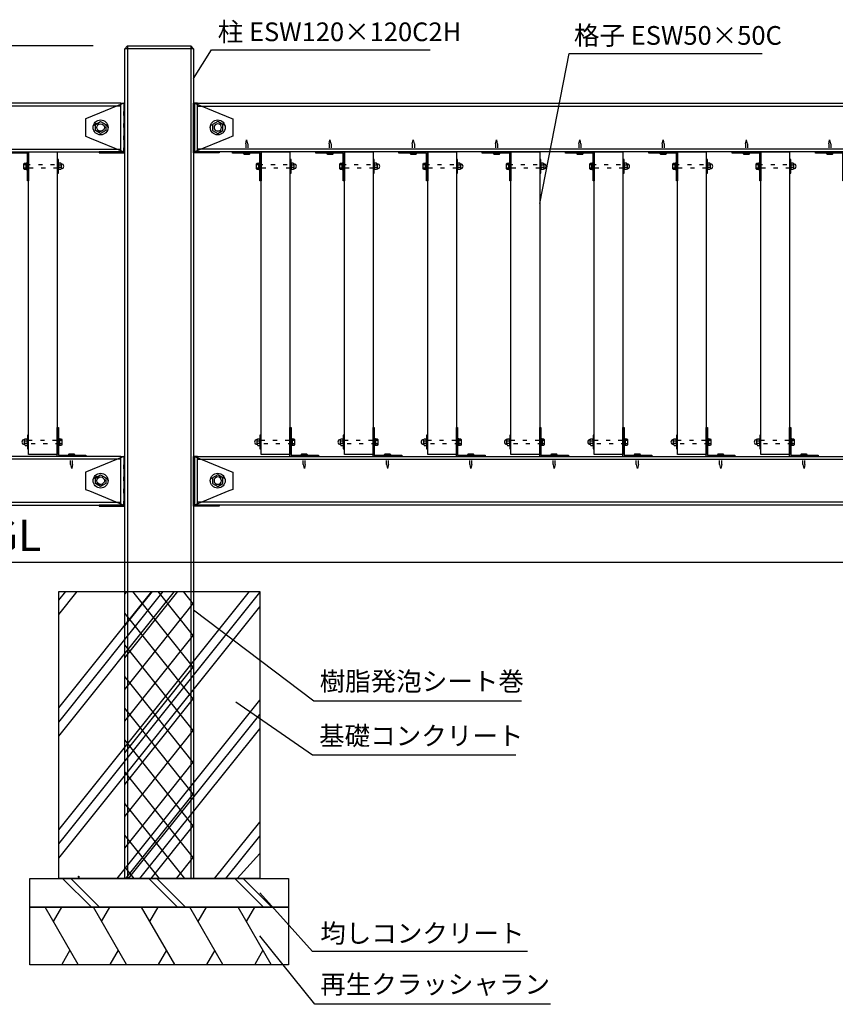
# Model space of a CAD drawing. Extents: x -3894 to 3906, y -2749 to 2751.
# Drawn here: x -2283 to -863, y -282 to 1432 of the extents above; entities that cross this region are included whole.
import ezdxf

# ---------------------------------------------------------------- set-up
doc = ezdxf.new("R2010")
doc.units = 0
doc.header["$LTSCALE"] = 101.6
doc.linetypes.add('STYLE_05', pattern=[0.208282, 0.069427, -0.138855])
doc.linetypes.add('STYLE_11', pattern=[0.208282, 0.069427, -0.138855])
doc.layers.add('IMPORTED', color=7, linetype='CONTINUOUS')
doc.styles.add('_______', font='txt', dxfattribs={"bigfont": 'ＭＳ ゴシック'})

msp = doc.modelspace()

# ---------------------------------------------------------------- linework, layer by layer
at = {"layer": 'IMPORTED', "color": 1, "linetype": 'CONTINUOUS'}
for p, q in [((-2155, 1387), (-2850, 1387)), ((-2155, 1387), (-2705, 1387)), ((-1980, 1330), (-1948.7, 1380)), ((-1948.7, 1380), (-1568, 1380)), ((-1377.5, 1112.4), (-1326.2, 1373.6)), ((-1326.2, 1373.6), (-990, 1373.6)), ((-1771, 246), (-1980, 404)), ((-1773, 152), (-1906.3, 244)), ((-1409, 246), (-1771, 246)), ((-1418.9, 152), (-1773, 152)), ((-1773, -190), (-1865, -88)), ((-1769, -282), (-1865, -163)), ((-1399, -190), (-1773, -190)), ((-1359, -282), (-1769, -282))]:
    msp.add_line(p, q, dxfattribs=at)
at = {"layer": 'IMPORTED', "color": 2, "linetype": 'CONTINUOUS'}
for p, q in [((-2100, 1382), (-1980, 1382)), ((-2095, 1387), (-2095, -63)), ((-1985, 1387), (-1985, -63)), ((-2106.5, 1282), (-2490, 1282)), ((-1973.5, 1282), (-106.5, 1282)), ((-2148.5, 1244.7), (-2148, 1247.2)), ((-2148, 1242.2), (-2148.5, 1244.7)), ((-2148, 1247.2), (-2146.6, 1249.3)), ((-2146.6, 1240.1), (-2148, 1242.2)), ((-2146.6, 1249.3), (-2144.5, 1250.7)), ((-2144.5, 1238.7), (-2146.6, 1240.1)), ((-2144.5, 1250.7), (-2142, 1251.2)), ((-2142, 1238.2), (-2144.5, 1238.7)), ((-2142, 1251.2), (-2139.5, 1250.7)), ((-2139.5, 1238.7), (-2142, 1238.2)), ((-2139.5, 1250.7), (-2137.4, 1249.3)), ((-2137.4, 1240.1), (-2139.5, 1238.7)), ((-2137.4, 1249.3), (-2136, 1247.2)), ((-2136, 1242.2), (-2137.4, 1240.1)), ((-2136, 1247.2), (-2135.5, 1244.7)), ((-2135.5, 1244.7), (-2136, 1242.2)), ((-1944, 1247.2), (-1944.5, 1244.7)), ((-1944.5, 1244.7), (-1944, 1242.2)), ((-1942.6, 1249.3), (-1944, 1247.2)), ((-1944, 1242.2), (-1942.6, 1240.1)), ((-1940.5, 1250.7), (-1942.6, 1249.3)), ((-1942.6, 1240.1), (-1940.5, 1238.7)), ((-1938, 1251.2), (-1940.5, 1250.7)), ((-1940.5, 1238.7), (-1938, 1238.2)), ((-1935.5, 1250.7), (-1938, 1251.2)), ((-1938, 1238.2), (-1935.5, 1238.7)), ((-1933.4, 1249.3), (-1935.5, 1250.7)), ((-1935.5, 1238.7), (-1933.4, 1240.1)), ((-1932, 1247.2), (-1933.4, 1249.3)), ((-1933.4, 1240.1), (-1932, 1242.2)), ((-1931.5, 1244.7), (-1932, 1247.2)), ((-1932, 1242.2), (-1931.5, 1244.7)), ((-2490, 1207), (-2106.5, 1207)), ((-106.5, 1207), (-1973.5, 1207)), ((-2275.5, 1179.9), (-2271.5, 1179.9)), ((-2275.5, 1174.1), (-2271.5, 1174.1)), ((-2215.5, 1181), (-2214.5, 1182.7)), ((-2215.5, 1181), (-2215.5, 1173)), ((-2210.5, 1179), (-2215.5, 1179)), ((-2210.5, 1175), (-2215.5, 1175)), ((-2215.5, 1173), (-2214.5, 1171.2)), ((-2211.5, 1182.7), (-2214.5, 1182.7)), ((-2211.5, 1171.2), (-2214.5, 1171.2)), ((-2210.5, 1181), (-2211.5, 1182.7)), ((-2210.5, 1173), (-2211.5, 1171.2)), ((-2210.3, 1181.2), (-2210.5, 1181.2)), ((-2210.5, 1181), (-2210.5, 1173)), ((-2210.3, 1172.7), (-2210.5, 1172.7)), ((-1870.5, 1179.9), (-1866.5, 1179.9)), ((-1870.5, 1174.1), (-1866.5, 1174.1)), ((-1810.5, 1181), (-1809.5, 1182.7)), ((-1810.5, 1181), (-1810.5, 1173)), ((-1805.5, 1179), (-1810.5, 1179)), ((-1805.5, 1175), (-1810.5, 1175)), ((-1810.5, 1173), (-1809.5, 1171.2)), ((-1806.5, 1182.7), (-1809.5, 1182.7)), ((-1806.5, 1171.2), (-1809.5, 1171.2)), ((-1805.5, 1181), (-1806.5, 1182.7)), ((-1805.5, 1173), (-1806.5, 1171.2)), ((-1805.3, 1181.2), (-1805.5, 1181.2)), ((-1805.5, 1181), (-1805.5, 1173)), ((-1805.3, 1172.7), (-1805.5, 1172.7)), ((-1725.5, 1179.9), (-1721.5, 1179.9)), ((-1725.5, 1174.1), (-1721.5, 1174.1)), ((-1665.5, 1181), (-1664.5, 1182.7)), ((-1665.5, 1181), (-1665.5, 1173)), ((-1660.5, 1179), (-1665.5, 1179)), ((-1660.5, 1175), (-1665.5, 1175)), ((-1665.5, 1173), (-1664.5, 1171.2)), ((-1661.5, 1182.7), (-1664.5, 1182.7)), ((-1661.5, 1171.2), (-1664.5, 1171.2)), ((-1660.5, 1181), (-1661.5, 1182.7)), ((-1660.5, 1173), (-1661.5, 1171.2)), ((-1660.3, 1181.2), (-1660.5, 1181.2)), ((-1660.5, 1181), (-1660.5, 1173)), ((-1660.3, 1172.7), (-1660.5, 1172.7)), ((-1580.5, 1179.9), (-1576.5, 1179.9)), ((-1580.5, 1174.1), (-1576.5, 1174.1)), ((-1520.5, 1181), (-1519.5, 1182.7)), ((-1520.5, 1181), (-1520.5, 1173)), ((-1515.5, 1179), (-1520.5, 1179)), ((-1515.5, 1175), (-1520.5, 1175)), ((-1520.5, 1173), (-1519.5, 1171.2)), ((-1516.5, 1182.7), (-1519.5, 1182.7)), ((-1516.5, 1171.2), (-1519.5, 1171.2)), ((-1515.5, 1181), (-1516.5, 1182.7)), ((-1515.5, 1173), (-1516.5, 1171.2)), ((-1515.3, 1181.2), (-1515.5, 1181.2)), ((-1515.5, 1181), (-1515.5, 1173)), ((-1515.3, 1172.7), (-1515.5, 1172.7)), ((-1435.5, 1179.9), (-1431.5, 1179.9)), ((-1435.5, 1174.1), (-1431.5, 1174.1)), ((-1375.5, 1181), (-1374.5, 1182.7)), ((-1375.5, 1181), (-1375.5, 1173)), ((-1370.5, 1179), (-1375.5, 1179)), ((-1370.5, 1175), (-1375.5, 1175)), ((-1375.5, 1173), (-1374.5, 1171.2)), ((-1371.5, 1182.7), (-1374.5, 1182.7)), ((-1371.5, 1171.2), (-1374.5, 1171.2)), ((-1370.5, 1181), (-1371.5, 1182.7)), ((-1370.5, 1173), (-1371.5, 1171.2)), ((-1370.3, 1181.2), (-1370.5, 1181.2)), ((-1370.5, 1181), (-1370.5, 1173)), ((-1370.3, 1172.7), (-1370.5, 1172.7)), ((-1290.5, 1179.9), (-1286.5, 1179.9)), ((-1290.5, 1174.1), (-1286.5, 1174.1)), ((-1230.5, 1181), (-1229.5, 1182.7)), ((-1230.5, 1181), (-1230.5, 1173)), ((-1225.5, 1179), (-1230.5, 1179)), ((-1225.5, 1175), (-1230.5, 1175)), ((-1230.5, 1173), (-1229.5, 1171.2)), ((-1226.5, 1182.7), (-1229.5, 1182.7)), ((-1226.5, 1171.2), (-1229.5, 1171.2)), ((-1225.5, 1181), (-1226.5, 1182.7)), ((-1225.5, 1173), (-1226.5, 1171.2)), ((-1225.3, 1181.2), (-1225.5, 1181.2)), ((-1225.5, 1181), (-1225.5, 1173)), ((-1225.3, 1172.7), (-1225.5, 1172.7)), ((-1145.5, 1179.9), (-1141.5, 1179.9)), ((-1145.5, 1174.1), (-1141.5, 1174.1)), ((-1085.5, 1181), (-1084.5, 1182.7)), ((-1085.5, 1181), (-1085.5, 1173)), ((-1080.5, 1179), (-1085.5, 1179)), ((-1080.5, 1175), (-1085.5, 1175)), ((-1085.5, 1173), (-1084.5, 1171.2)), ((-1081.5, 1182.7), (-1084.5, 1182.7)), ((-1081.5, 1171.2), (-1084.5, 1171.2)), ((-1080.5, 1181), (-1081.5, 1182.7)), ((-1080.5, 1173), (-1081.5, 1171.2)), ((-1080.3, 1181.2), (-1080.5, 1181.2)), ((-1080.5, 1181), (-1080.5, 1173)), ((-1080.3, 1172.7), (-1080.5, 1172.7)), ((-1000.5, 1179.9), (-996.5, 1179.9)), ((-1000.5, 1174.1), (-996.5, 1174.1)), ((-940.5, 1181), (-939.5, 1182.7)), ((-940.5, 1181), (-940.5, 1173)), ((-935.5, 1179), (-940.5, 1179)), ((-935.5, 1175), (-940.5, 1175)), ((-940.5, 1173), (-939.5, 1171.2)), ((-936.5, 1182.7), (-939.5, 1182.7)), ((-936.5, 1171.2), (-939.5, 1171.2)), ((-935.5, 1181), (-936.5, 1182.7)), ((-935.5, 1173), (-936.5, 1171.2)), ((-935.3, 1181.2), (-935.5, 1181.2)), ((-935.5, 1181), (-935.5, 1173)), ((-935.3, 1172.7), (-935.5, 1172.7)), ((-2274.7, 701.2), (-2274.5, 701.2)), ((-2274.7, 692.7), (-2274.5, 692.7)), ((-2274.5, 701), (-2273.5, 702.7)), ((-2274.5, 693), (-2274.5, 701)), ((-2274.5, 699), (-2269.5, 699)), ((-2274.5, 695), (-2269.5, 695)), ((-2274.5, 693), (-2273.5, 691.2)), ((-2273.5, 702.7), (-2270.5, 702.7)), ((-2273.5, 691.2), (-2270.5, 691.2)), ((-2269.5, 701), (-2270.5, 702.7)), ((-2269.5, 693), (-2270.5, 691.2)), ((-2269.5, 693), (-2269.5, 701)), ((-2209.5, 699.9), (-2213.5, 699.9)), ((-2209.5, 694.1), (-2213.5, 694.1)), ((-1869.7, 701.2), (-1869.5, 701.2)), ((-1869.7, 692.7), (-1869.5, 692.7)), ((-1869.5, 701), (-1868.5, 702.7)), ((-1869.5, 693), (-1869.5, 701)), ((-1869.5, 699), (-1864.5, 699)), ((-1869.5, 695), (-1864.5, 695)), ((-1869.5, 693), (-1868.5, 691.2)), ((-1868.5, 702.7), (-1865.5, 702.7)), ((-1868.5, 691.2), (-1865.5, 691.2)), ((-1864.5, 701), (-1865.5, 702.7)), ((-1864.5, 693), (-1865.5, 691.2)), ((-1864.5, 693), (-1864.5, 701)), ((-1804.5, 699.9), (-1808.5, 699.9)), ((-1804.5, 694.1), (-1808.5, 694.1)), ((-1724.7, 701.2), (-1724.5, 701.2)), ((-1724.7, 692.7), (-1724.5, 692.7)), ((-1724.5, 701), (-1723.5, 702.7)), ((-1724.5, 693), (-1724.5, 701)), ((-1724.5, 699), (-1719.5, 699)), ((-1724.5, 695), (-1719.5, 695)), ((-1724.5, 693), (-1723.5, 691.2)), ((-1723.5, 702.7), (-1720.5, 702.7)), ((-1723.5, 691.2), (-1720.5, 691.2)), ((-1719.5, 701), (-1720.5, 702.7)), ((-1719.5, 693), (-1720.5, 691.2)), ((-1719.5, 693), (-1719.5, 701)), ((-1659.5, 699.9), (-1663.5, 699.9)), ((-1659.5, 694.1), (-1663.5, 694.1)), ((-1579.7, 701.2), (-1579.5, 701.2)), ((-1579.7, 692.7), (-1579.5, 692.7)), ((-1579.5, 701), (-1578.5, 702.7)), ((-1579.5, 693), (-1579.5, 701)), ((-1579.5, 699), (-1574.5, 699)), ((-1579.5, 695), (-1574.5, 695)), ((-1579.5, 693), (-1578.5, 691.2)), ((-1578.5, 702.7), (-1575.5, 702.7)), ((-1578.5, 691.2), (-1575.5, 691.2)), ((-1574.5, 701), (-1575.5, 702.7)), ((-1574.5, 693), (-1575.5, 691.2)), ((-1574.5, 693), (-1574.5, 701)), ((-1514.5, 699.9), (-1518.5, 699.9)), ((-1514.5, 694.1), (-1518.5, 694.1)), ((-1434.7, 701.2), (-1434.5, 701.2)), ((-1434.7, 692.7), (-1434.5, 692.7)), ((-1434.5, 701), (-1433.5, 702.7)), ((-1434.5, 693), (-1434.5, 701)), ((-1434.5, 699), (-1429.5, 699)), ((-1434.5, 695), (-1429.5, 695)), ((-1434.5, 693), (-1433.5, 691.2)), ((-1433.5, 702.7), (-1430.5, 702.7)), ((-1433.5, 691.2), (-1430.5, 691.2)), ((-1429.5, 701), (-1430.5, 702.7)), ((-1429.5, 693), (-1430.5, 691.2)), ((-1429.5, 693), (-1429.5, 701)), ((-1369.5, 699.9), (-1373.5, 699.9)), ((-1369.5, 694.1), (-1373.5, 694.1)), ((-1289.7, 701.2), (-1289.5, 701.2)), ((-1289.7, 692.7), (-1289.5, 692.7)), ((-1289.5, 701), (-1288.5, 702.7)), ((-1289.5, 693), (-1289.5, 701)), ((-1289.5, 699), (-1284.5, 699)), ((-1289.5, 695), (-1284.5, 695)), ((-1289.5, 693), (-1288.5, 691.2)), ((-1288.5, 702.7), (-1285.5, 702.7)), ((-1288.5, 691.2), (-1285.5, 691.2)), ((-1284.5, 701), (-1285.5, 702.7)), ((-1284.5, 693), (-1285.5, 691.2)), ((-1284.5, 693), (-1284.5, 701)), ((-1224.5, 699.9), (-1228.5, 699.9)), ((-1224.5, 694.1), (-1228.5, 694.1)), ((-1144.7, 701.2), (-1144.5, 701.2)), ((-1144.7, 692.7), (-1144.5, 692.7)), ((-1144.5, 701), (-1143.5, 702.7)), ((-1144.5, 693), (-1144.5, 701)), ((-1144.5, 699), (-1139.5, 699)), ((-1144.5, 695), (-1139.5, 695)), ((-1144.5, 693), (-1143.5, 691.2)), ((-1143.5, 702.7), (-1140.5, 702.7)), ((-1143.5, 691.2), (-1140.5, 691.2)), ((-1139.5, 701), (-1140.5, 702.7)), ((-1139.5, 693), (-1140.5, 691.2)), ((-1139.5, 693), (-1139.5, 701)), ((-1079.5, 699.9), (-1083.5, 699.9)), ((-1079.5, 694.1), (-1083.5, 694.1)), ((-999.7, 701.2), (-999.5, 701.2)), ((-999.7, 692.7), (-999.5, 692.7)), ((-999.5, 701), (-998.5, 702.7)), ((-999.5, 693), (-999.5, 701)), ((-999.5, 699), (-994.5, 699)), ((-999.5, 695), (-994.5, 695)), ((-999.5, 693), (-998.5, 691.2)), ((-998.5, 702.7), (-995.5, 702.7)), ((-998.5, 691.2), (-995.5, 691.2)), ((-994.5, 701), (-995.5, 702.7)), ((-994.5, 693), (-995.5, 691.2)), ((-994.5, 693), (-994.5, 701)), ((-934.5, 699.9), (-938.5, 699.9)), ((-934.5, 694.1), (-938.5, 694.1)), ((-2106.5, 667), (-2490, 667)), ((-1973.5, 667), (-106.5, 667)), ((-2148, 632.2), (-2146.6, 634.3)), ((-2146.6, 634.3), (-2144.5, 635.7)), ((-2144.5, 635.7), (-2142, 636.2)), ((-2142, 636.2), (-2139.5, 635.7)), ((-2139.5, 635.7), (-2137.4, 634.3)), ((-2137.4, 634.3), (-2136, 632.2)), ((-1942.6, 634.3), (-1944, 632.2)), ((-1940.5, 635.7), (-1942.6, 634.3)), ((-1938, 636.2), (-1940.5, 635.7)), ((-1935.5, 635.7), (-1938, 636.2)), ((-1933.4, 634.3), (-1935.5, 635.7)), ((-1932, 632.2), (-1933.4, 634.3)), ((-2148.5, 629.7), (-2148, 632.2)), ((-2148, 627.2), (-2148.5, 629.7)), ((-2146.6, 625.1), (-2148, 627.2)), ((-2144.5, 623.7), (-2146.6, 625.1)), ((-2142, 623.2), (-2144.5, 623.7)), ((-2139.5, 623.7), (-2142, 623.2)), ((-2137.4, 625.1), (-2139.5, 623.7)), ((-2136, 627.2), (-2137.4, 625.1)), ((-2136, 632.2), (-2135.5, 629.7)), ((-2135.5, 629.7), (-2136, 627.2)), ((-1944, 632.2), (-1944.5, 629.7)), ((-1944.5, 629.7), (-1944, 627.2)), ((-1944, 627.2), (-1942.6, 625.1)), ((-1942.6, 625.1), (-1940.5, 623.7)), ((-1940.5, 623.7), (-1938, 623.2)), ((-1938, 623.2), (-1935.5, 623.7)), ((-1935.5, 623.7), (-1933.4, 625.1)), ((-1933.4, 625.1), (-1932, 627.2)), ((-1931.5, 629.7), (-1932, 632.2)), ((-1932, 627.2), (-1931.5, 629.7)), ((-2490, 592), (-2106.5, 592)), ((-106.5, 592), (-1973.5, 592)), ((206, 487), (-2499, 487)), ((-2215, 396.8), (-2182.8, 437)), ((-2215, 421.5), (-2202.6, 437)), ((-2215, 184.6), (-2013.1, 437)), ((-2215, 209.4), (-2032.9, 437)), ((-2215, 234.1), (-2052.7, 437)), ((-2215, 22), (-1883, 437)), ((-2215, -2.7), (-1865, 434.8)), ((-2100, 431.9), (-2095.9, 437)), ((-2100, 376.7), (-2051.7, 437)), ((-2100, 321.4), (-2007.5, 437)), ((-1980, 304.4), (-2086, 437)), ((-1980, 359.7), (-2041.9, 437)), ((-1980, 414.9), (-1997.7, 437)), ((-2100, 266.2), (-1980, 416.2)), ((-2215, -27.5), (-1865, 410)), ((-1980, 249.2), (-2100, 399.2)), ((-2100, 210.9), (-1980, 360.9)), ((-1980, 194), (-2100, 344)), ((-2100, 155.7), (-1980, 305.7)), ((-1980, 138.7), (-2100, 288.7)), ((-2113.3, -63), (-1865, 247.4)), ((-2100, 100.5), (-1980, 250.5)), ((-1980, 83.5), (-2100, 233.5)), ((-2093.5, -63), (-1865, 222.6)), ((-2100, 45.2), (-1980, 195.2)), ((-2073.7, -63), (-1865, 197.9)), ((-1980, 28.2), (-2100, 178.2)), ((-2100, -10), (-1980, 140)), ((-1980, -27), (-2100, 123)), ((-2098.2, -63), (-1980, 84.7)), ((-1995.4, -63), (-2100, 67.7)), ((-1943.6, -63), (-1865, 35.2)), ((-2054, -63), (-1980, 29.5)), ((-2039.6, -63), (-2100, 12.5)), ((-1923.8, -63), (-1865, 10.5)), ((-2009.8, -63), (-1980, -25.8)), ((-1904, -63), (-1865, -19.7)), ((-2083.8, -63), (-2100, -42.7)), ((-2208.1, -62.8), (-2158.1, -112.8)), ((-2080, -63), (-2200, -63)), ((-2194, -62.8), (-2144, -112.8)), ((-2058.1, -62.8), (-2008.1, -112.8)), ((-2044, -62.8), (-1994, -112.8)), ((-1908.1, -62.8), (-1858.1, -112.8)), ((-1894, -62.8), (-1844, -112.8)), ((-2180.9, -212.9), (-2238.6, -112.9)), ((-2224.2, -137.9), (-2209.7, -112.9)), ((-2096.9, -212.9), (-2154.6, -112.9)), ((-2140.2, -137.9), (-2125.7, -112.9)), ((-2012.9, -212.9), (-2070.6, -112.9)), ((-2056.2, -137.9), (-2041.7, -112.9)), ((-1928.9, -212.9), (-1986.6, -112.9)), ((-1972.2, -137.9), (-1957.7, -112.9)), ((-1844.9, -212.9), (-1902.6, -112.9)), ((-1888.2, -137.9), (-1873.7, -112.9)), ((-2195.3, -187.9), (-2209.7, -212.9)), ((-2111.3, -187.9), (-2125.7, -212.9)), ((-2027.3, -187.9), (-2041.7, -212.9)), ((-1943.3, -187.9), (-1957.7, -212.9)), ((-1859.3, -187.9), (-1873.7, -212.9))]:
    msp.add_line(p, q, dxfattribs=at)
at = {"layer": 'IMPORTED', "color": 2, "linetype": 'STYLE_11'}
for p, q in [((-2101.5, 1202), (-2101.5, 1287)), ((-1978.5, 1202), (-1978.5, 1287)), ((-2101.5, 587), (-2101.5, 672)), ((-1978.5, 587), (-1978.5, 672))]:
    msp.add_line(p, q, dxfattribs=at)
at = {"layer": 'IMPORTED', "color": 2, "linetype": 'STYLE_05'}
for p, q in [((-1889.3, 1216), (-1887.5, 1223.9)), ((-1885.7, 1216), (-1887.5, 1223.9)), ((-1744.3, 1216), (-1742.5, 1223.9)), ((-1740.7, 1216), (-1742.5, 1223.9)), ((-1599.3, 1216), (-1597.5, 1223.9)), ((-1595.7, 1216), (-1597.5, 1223.9)), ((-1454.3, 1216), (-1452.5, 1223.9)), ((-1450.7, 1216), (-1452.5, 1223.9)), ((-1309.3, 1216), (-1307.5, 1223.9)), ((-1305.7, 1216), (-1307.5, 1223.9)), ((-1164.3, 1216), (-1162.5, 1223.9)), ((-1160.7, 1216), (-1162.5, 1223.9)), ((-1019.3, 1216), (-1017.5, 1223.9)), ((-1015.7, 1216), (-1017.5, 1223.9)), ((-874.3, 1216), (-872.5, 1223.9)), ((-870.7, 1216), (-872.5, 1223.9)), ((-2194.3, 658), (-2192.5, 650.1)), ((-2190.7, 658), (-2192.5, 650.1)), ((-1789.3, 658), (-1787.5, 650.1)), ((-1785.7, 658), (-1787.5, 650.1)), ((-1644.3, 658), (-1642.5, 650.1)), ((-1640.7, 658), (-1642.5, 650.1)), ((-1499.3, 658), (-1497.5, 650.1)), ((-1495.7, 658), (-1497.5, 650.1)), ((-1354.3, 658), (-1352.5, 650.1)), ((-1350.7, 658), (-1352.5, 650.1)), ((-1209.3, 658), (-1207.5, 650.1)), ((-1205.7, 658), (-1207.5, 650.1)), ((-1064.3, 658), (-1062.5, 650.1)), ((-1060.7, 658), (-1062.5, 650.1)), ((-919.3, 658), (-917.5, 650.1)), ((-915.7, 658), (-917.5, 650.1))]:
    msp.add_line(p, q, dxfattribs=at)
at = {"layer": 'IMPORTED', "color": 1, "linetype": 'STYLE_05'}
for p, q in [((-1889.3, 1216), (-1889.3, 1200)), ((-1885.7, 1216), (-1885.7, 1200)), ((-1744.3, 1216), (-1744.3, 1200)), ((-1740.7, 1216), (-1740.7, 1200)), ((-1599.3, 1216), (-1599.3, 1200)), ((-1595.7, 1216), (-1595.7, 1200)), ((-1454.3, 1216), (-1454.3, 1200)), ((-1450.7, 1216), (-1450.7, 1200)), ((-1309.3, 1216), (-1309.3, 1200)), ((-1305.7, 1216), (-1305.7, 1200)), ((-1164.3, 1216), (-1164.3, 1200)), ((-1160.7, 1216), (-1160.7, 1200)), ((-1019.3, 1216), (-1019.3, 1200)), ((-1015.7, 1216), (-1015.7, 1200)), ((-874.3, 1216), (-874.3, 1200)), ((-870.7, 1216), (-870.7, 1200)), ((-2194.3, 658), (-2194.3, 674)), ((-2190.7, 658), (-2190.7, 674)), ((-1789.3, 658), (-1789.3, 674)), ((-1785.7, 658), (-1785.7, 674)), ((-1644.3, 658), (-1644.3, 674)), ((-1640.7, 658), (-1640.7, 674)), ((-1499.3, 658), (-1499.3, 674)), ((-1495.7, 658), (-1495.7, 674)), ((-1354.3, 658), (-1354.3, 674)), ((-1350.7, 658), (-1350.7, 674)), ((-1209.3, 658), (-1209.3, 674)), ((-1205.7, 658), (-1205.7, 674)), ((-1064.3, 658), (-1064.3, 674)), ((-1060.7, 658), (-1060.7, 674)), ((-919.3, 658), (-919.3, 674)), ((-915.7, 658), (-915.7, 674))]:
    msp.add_line(p, q, dxfattribs=at)
at = {"layer": 'IMPORTED', "color": 2, "linetype": 'CONTINUOUS', "flags": 128}
for points in [[(-2095, 1387), (-1985, 1387), (-1980, 1381.6), (-1980, -63), (-2100, -63), (-2100, 1381.6)], [(-2106.5, 1287), (-2101.5, 1287), (-2101.5, 1202), (-2106.5, 1202)], [(-1973.5, 1287), (-1978.5, 1287), (-1978.5, 1202), (-1973.5, 1202)], [(-1973.5, 1287), (-106.5, 1287), (-106.5, 1202), (-1973.5, 1202), (-1973.5, 1287)], [(-2151, 1239.5), (-2151, 1249.9), (-2142, 1255.1), (-2133, 1249.9), (-2133, 1239.5), (-2142, 1234.4)], [(-1929, 1239.5), (-1929, 1249.9), (-1938, 1255.1), (-1947, 1249.9), (-1947, 1239.5), (-1938, 1234.4)], [(-2267.5, 1202), (-2217.5, 1202), (-2217.5, 675), (-2267.5, 675)], [(-1862.5, 1202), (-1812.5, 1202), (-1812.5, 675), (-1862.5, 675)], [(-1717.5, 1202), (-1667.5, 1202), (-1667.5, 675), (-1717.5, 675)], [(-1572.5, 1202), (-1522.5, 1202), (-1522.5, 675), (-1572.5, 675)], [(-1427.5, 1202), (-1377.5, 1202), (-1377.5, 675), (-1427.5, 675)], [(-1282.5, 1202), (-1232.5, 1202), (-1232.5, 675), (-1282.5, 675)], [(-1137.5, 1202), (-1087.5, 1202), (-1087.5, 675), (-1137.5, 675)], [(-992.5, 1202), (-942.5, 1202), (-942.5, 675), (-992.5, 675)], [(-2271.5, 1183), (-2269.5, 1183), (-2269.5, 1171), (-2271.5, 1171)], [(-2215.5, 1189), (-2217.5, 1189), (-2217.5, 1165), (-2215.5, 1165)], [(-1866.5, 1183), (-1864.5, 1183), (-1864.5, 1171), (-1866.5, 1171)], [(-1810.5, 1189), (-1812.5, 1189), (-1812.5, 1165), (-1810.5, 1165)], [(-1721.5, 1183), (-1719.5, 1183), (-1719.5, 1171), (-1721.5, 1171)], [(-1665.5, 1189), (-1667.5, 1189), (-1667.5, 1165), (-1665.5, 1165)], [(-1576.5, 1183), (-1574.5, 1183), (-1574.5, 1171), (-1576.5, 1171)], [(-1520.5, 1189), (-1522.5, 1189), (-1522.5, 1165), (-1520.5, 1165)], [(-1431.5, 1183), (-1429.5, 1183), (-1429.5, 1171), (-1431.5, 1171)], [(-1375.5, 1189), (-1377.5, 1189), (-1377.5, 1165), (-1375.5, 1165)], [(-1286.5, 1183), (-1284.5, 1183), (-1284.5, 1171), (-1286.5, 1171)], [(-1230.5, 1189), (-1232.5, 1189), (-1232.5, 1165), (-1230.5, 1165)], [(-1141.5, 1183), (-1139.5, 1183), (-1139.5, 1171), (-1141.5, 1171)], [(-1085.5, 1189), (-1087.5, 1189), (-1087.5, 1165), (-1085.5, 1165)], [(-996.5, 1183), (-994.5, 1183), (-994.5, 1171), (-996.5, 1171)], [(-940.5, 1189), (-942.5, 1189), (-942.5, 1165), (-940.5, 1165)], [(-2269.5, 685), (-2267.5, 685), (-2267.5, 709), (-2269.5, 709)], [(-2213.5, 691), (-2215.5, 691), (-2215.5, 703), (-2213.5, 703)], [(-1864.5, 685), (-1862.5, 685), (-1862.5, 709), (-1864.5, 709)], [(-1808.5, 691), (-1810.5, 691), (-1810.5, 703), (-1808.5, 703)], [(-1719.5, 685), (-1717.5, 685), (-1717.5, 709), (-1719.5, 709)], [(-1663.5, 691), (-1665.5, 691), (-1665.5, 703), (-1663.5, 703)], [(-1574.5, 685), (-1572.5, 685), (-1572.5, 709), (-1574.5, 709)], [(-1518.5, 691), (-1520.5, 691), (-1520.5, 703), (-1518.5, 703)], [(-1429.5, 685), (-1427.5, 685), (-1427.5, 709), (-1429.5, 709)], [(-1373.5, 691), (-1375.5, 691), (-1375.5, 703), (-1373.5, 703)], [(-1284.5, 685), (-1282.5, 685), (-1282.5, 709), (-1284.5, 709)], [(-1228.5, 691), (-1230.5, 691), (-1230.5, 703), (-1228.5, 703)], [(-1139.5, 685), (-1137.5, 685), (-1137.5, 709), (-1139.5, 709)], [(-1083.5, 691), (-1085.5, 691), (-1085.5, 703), (-1083.5, 703)], [(-994.5, 685), (-992.5, 685), (-992.5, 709), (-994.5, 709)], [(-938.5, 691), (-940.5, 691), (-940.5, 703), (-938.5, 703)], [(-2106.5, 672), (-2101.5, 672), (-2101.5, 587), (-2106.5, 587)], [(-1973.5, 672), (-1978.5, 672), (-1978.5, 587), (-1973.5, 587)], [(-1973.5, 672), (-106.5, 672), (-106.5, 587), (-1973.5, 587), (-1973.5, 672)], [(-2151, 624.5), (-2151, 634.9), (-2142, 640.1), (-2133, 634.9), (-2133, 624.5), (-2142, 619.4)], [(-1929, 624.5), (-1929, 634.9), (-1938, 640.1), (-1947, 634.9), (-1947, 624.5), (-1938, 619.4)], [(-2215, 437), (-1865, 437), (-1865, -63), (-2215, -63), (-2215, 437)], [(-2265, -63), (-1815, -63), (-1815, -113), (-2265, -113), (-2265, -63)], [(-2265, -113), (-1815, -113), (-1815, -213), (-2265, -213), (-2265, -113)]]:
    msp.add_lwpolyline(points, close=True, dxfattribs=at)
for points in [[(-2490, 1202), (-2106.5, 1202), (-2106.5, 1287), (-2490, 1287)], [(-2275.5, 1181.4), (-2274.7, 1182.7), (-2271.5, 1182.7), (-2271.5, 1171.2), (-2274.7, 1171.2), (-2275.5, 1172.5), (-2275.5, 1181.4)], [(-1870.5, 1181.4), (-1869.7, 1182.7), (-1866.5, 1182.7), (-1866.5, 1171.2), (-1869.7, 1171.2), (-1870.5, 1172.5), (-1870.5, 1181.4)], [(-1725.5, 1181.4), (-1724.7, 1182.7), (-1721.5, 1182.7), (-1721.5, 1171.2), (-1724.7, 1171.2), (-1725.5, 1172.5), (-1725.5, 1181.4)], [(-1580.5, 1181.4), (-1579.7, 1182.7), (-1576.5, 1182.7), (-1576.5, 1171.2), (-1579.7, 1171.2), (-1580.5, 1172.5), (-1580.5, 1181.4)], [(-1435.5, 1181.4), (-1434.7, 1182.7), (-1431.5, 1182.7), (-1431.5, 1171.2), (-1434.7, 1171.2), (-1435.5, 1172.5), (-1435.5, 1181.4)], [(-1290.5, 1181.4), (-1289.7, 1182.7), (-1286.5, 1182.7), (-1286.5, 1171.2), (-1289.7, 1171.2), (-1290.5, 1172.5), (-1290.5, 1181.4)], [(-1145.5, 1181.4), (-1144.7, 1182.7), (-1141.5, 1182.7), (-1141.5, 1171.2), (-1144.7, 1171.2), (-1145.5, 1172.5), (-1145.5, 1181.4)], [(-1000.5, 1181.4), (-999.7, 1182.7), (-996.5, 1182.7), (-996.5, 1171.2), (-999.7, 1171.2), (-1000.5, 1172.5), (-1000.5, 1181.4)], [(-2209.5, 692.5), (-2210.3, 691.2), (-2213.5, 691.2), (-2213.5, 702.7), (-2210.3, 702.7), (-2209.5, 701.4), (-2209.5, 692.5)], [(-1804.5, 692.5), (-1805.3, 691.2), (-1808.5, 691.2), (-1808.5, 702.7), (-1805.3, 702.7), (-1804.5, 701.4), (-1804.5, 692.5)], [(-1659.5, 692.5), (-1660.3, 691.2), (-1663.5, 691.2), (-1663.5, 702.7), (-1660.3, 702.7), (-1659.5, 701.4), (-1659.5, 692.5)], [(-1514.5, 692.5), (-1515.3, 691.2), (-1518.5, 691.2), (-1518.5, 702.7), (-1515.3, 702.7), (-1514.5, 701.4), (-1514.5, 692.5)], [(-1369.5, 692.5), (-1370.3, 691.2), (-1373.5, 691.2), (-1373.5, 702.7), (-1370.3, 702.7), (-1369.5, 701.4), (-1369.5, 692.5)], [(-1224.5, 692.5), (-1225.3, 691.2), (-1228.5, 691.2), (-1228.5, 702.7), (-1225.3, 702.7), (-1224.5, 701.4), (-1224.5, 692.5)], [(-1079.5, 692.5), (-1080.3, 691.2), (-1083.5, 691.2), (-1083.5, 702.7), (-1080.3, 702.7), (-1079.5, 701.4), (-1079.5, 692.5)], [(-934.5, 692.5), (-935.3, 691.2), (-938.5, 691.2), (-938.5, 702.7), (-935.3, 702.7), (-934.5, 701.4), (-934.5, 692.5)], [(-2490, 587), (-2106.5, 587), (-2106.5, 672), (-2490, 672)]]:
    msp.add_lwpolyline(points, dxfattribs=at)
at = {"layer": 'IMPORTED', "color": 2, "linetype": 'CONTINUOUS'}
for points in [[(-2144.5, 1202), (-2144.5, 1200.5), (-2100, 1200.5), (-2100, 1287), (-2101.5, 1287), (-2166.5, 1260.1), (-2168, 1259.5), (-2168, 1229.5), (-2166.5, 1228.9), (-2161.5, 1226.9), (-2101.5, 1202)], [(-1935.5, 1202), (-1935.5, 1200.5), (-1980, 1200.5), (-1980, 1287), (-1978.5, 1287), (-1913.5, 1260.1), (-1912, 1259.5), (-1912, 1229.5), (-1913.5, 1228.9), (-1918.5, 1226.9), (-1978.5, 1202)], [(-2267.5, 1202), (-2267.5, 1152), (-2269.5, 1152), (-2269.5, 1200), (-2317.5, 1200), (-2317.5, 1202)], [(-1862.5, 1202), (-1862.5, 1152), (-1864.5, 1152), (-1864.5, 1200), (-1912.5, 1200), (-1912.5, 1202)], [(-1717.5, 1202), (-1717.5, 1152), (-1719.5, 1152), (-1719.5, 1200), (-1767.5, 1200), (-1767.5, 1202)], [(-1572.5, 1202), (-1572.5, 1152), (-1574.5, 1152), (-1574.5, 1200), (-1622.5, 1200), (-1622.5, 1202)], [(-1427.5, 1202), (-1427.5, 1152), (-1429.5, 1152), (-1429.5, 1200), (-1477.5, 1200), (-1477.5, 1202)], [(-1282.5, 1202), (-1282.5, 1152), (-1284.5, 1152), (-1284.5, 1200), (-1332.5, 1200), (-1332.5, 1202)], [(-1137.5, 1202), (-1137.5, 1152), (-1139.5, 1152), (-1139.5, 1200), (-1187.5, 1200), (-1187.5, 1202)], [(-992.5, 1202), (-992.5, 1152), (-994.5, 1152), (-994.5, 1200), (-1042.5, 1200), (-1042.5, 1202)], [(-847.5, 1202), (-847.5, 1152), (-849.5, 1152), (-849.5, 1200), (-897.5, 1200), (-897.5, 1202)], [(-2217.5, 672), (-2217.5, 722), (-2215.5, 722), (-2215.5, 674), (-2167.5, 674), (-2167.5, 672)], [(-1812.5, 672), (-1812.5, 722), (-1810.5, 722), (-1810.5, 674), (-1762.5, 674), (-1762.5, 672)], [(-1667.5, 672), (-1667.5, 722), (-1665.5, 722), (-1665.5, 674), (-1617.5, 674), (-1617.5, 672)], [(-1522.5, 672), (-1522.5, 722), (-1520.5, 722), (-1520.5, 674), (-1472.5, 674), (-1472.5, 672)], [(-1377.5, 672), (-1377.5, 722), (-1375.5, 722), (-1375.5, 674), (-1327.5, 674), (-1327.5, 672)], [(-1232.5, 672), (-1232.5, 722), (-1230.5, 722), (-1230.5, 674), (-1182.5, 674), (-1182.5, 672)], [(-1087.5, 672), (-1087.5, 722), (-1085.5, 722), (-1085.5, 674), (-1037.5, 674), (-1037.5, 672)], [(-942.5, 672), (-942.5, 722), (-940.5, 722), (-940.5, 674), (-892.5, 674), (-892.5, 672)], [(-2144.5, 587), (-2144.5, 585.5), (-2100, 585.5), (-2100, 672), (-2101.5, 672), (-2166.5, 645.1), (-2168, 644.5), (-2168, 614.5), (-2166.5, 613.9), (-2161.5, 611.9), (-2101.5, 587)], [(-1935.5, 587), (-1935.5, 585.5), (-1980, 585.5), (-1980, 672), (-1978.5, 672), (-1913.5, 645.1), (-1912, 644.5), (-1912, 614.5), (-1913.5, 613.9), (-1918.5, 611.9), (-1978.5, 587)], [(-2180, -63), (-2180.3, -59), (-2179.7, -59)]]:
    msp.add_lwpolyline(points, close=True, dxfattribs=at)
at = {"layer": 'IMPORTED', "color": 2, "linetype": 'STYLE_05', "flags": 128}
for points in [[(-2148.5, 1251.2, 0.414214), (-2155, 1244.7, 0.414214), (-2148.5, 1238.2), (-2135.5, 1238.2, 0.414214), (-2129, 1244.7, 0.414214), (-2135.5, 1251.2)], [(-1931.5, 1251.2, -0.414214), (-1925, 1244.7, -0.414214), (-1931.5, 1238.2), (-1944.5, 1238.2, -0.414214), (-1951, 1244.7, -0.414214), (-1944.5, 1251.2)], [(-2148.5, 636.2, 0.414214), (-2155, 629.7, 0.414214), (-2148.5, 623.2), (-2135.5, 623.2, 0.414214), (-2129, 629.7, 0.414214), (-2135.5, 636.2)], [(-1931.5, 636.2, -0.414214), (-1925, 629.7, -0.414214), (-1931.5, 623.2), (-1944.5, 623.2, -0.414214), (-1951, 629.7, -0.414214), (-1944.5, 636.2)]]:
    msp.add_lwpolyline(points, format="xyb", close=True, dxfattribs=at)
for points in [[(-2271.5, 1180), (-2215.5, 1180), (-2215.5, 1174), (-2271.5, 1174)], [(-1866.5, 1180), (-1810.5, 1180), (-1810.5, 1174), (-1866.5, 1174)], [(-1721.5, 1180), (-1665.5, 1180), (-1665.5, 1174), (-1721.5, 1174)], [(-1576.5, 1180), (-1520.5, 1180), (-1520.5, 1174), (-1576.5, 1174)], [(-1431.5, 1180), (-1375.5, 1180), (-1375.5, 1174), (-1431.5, 1174)], [(-1286.5, 1180), (-1230.5, 1180), (-1230.5, 1174), (-1286.5, 1174)], [(-1141.5, 1180), (-1085.5, 1180), (-1085.5, 1174), (-1141.5, 1174)], [(-996.5, 1180), (-940.5, 1180), (-940.5, 1174), (-996.5, 1174)], [(-2213.5, 694), (-2269.5, 694), (-2269.5, 700), (-2213.5, 700)], [(-1808.5, 694), (-1864.5, 694), (-1864.5, 700), (-1808.5, 700)], [(-1663.5, 694), (-1719.5, 694), (-1719.5, 700), (-1663.5, 700)], [(-1518.5, 694), (-1574.5, 694), (-1574.5, 700), (-1518.5, 700)], [(-1373.5, 694), (-1429.5, 694), (-1429.5, 700), (-1373.5, 700)], [(-1228.5, 694), (-1284.5, 694), (-1284.5, 700), (-1228.5, 700)], [(-1083.5, 694), (-1139.5, 694), (-1139.5, 700), (-1083.5, 700)], [(-938.5, 694), (-994.5, 694), (-994.5, 700), (-938.5, 700)]]:
    msp.add_lwpolyline(points, close=True, dxfattribs=at)
at = {"layer": 'IMPORTED', "color": 2, "linetype": 'CONTINUOUS'}
for centre in [(-2142, 1244.7), (-1938, 1244.7), (-2142, 629.7), (-1938, 629.7)]:
    msp.add_circle(centre, 13, dxfattribs=at)
for centre, start, end in [((-2210.3, 1177), 270, 90), ((-1805.3, 1177), 270, 90), ((-1660.3, 1177), 270, 90), ((-1515.3, 1177), 270, 90), ((-1370.3, 1177), 270, 90), ((-1225.3, 1177), 270, 90), ((-1080.3, 1177), 270, 90), ((-935.3, 1177), 270, 90), ((-2274.7, 697), 90, 270), ((-1869.7, 697), 90, 270), ((-1724.7, 697), 90, 270), ((-1579.7, 697), 90, 270), ((-1434.7, 697), 90, 270), ((-1289.7, 697), 90, 270), ((-1144.7, 697), 90, 270), ((-999.7, 697), 90, 270)]:
    msp.add_arc(centre, 4.25, start, end, dxfattribs=at)
for points in [[(-1881.7, 1200), (-1881.7, 1198.4), (-1883.3, 1198.3), (-1884, 1198.2), (-1884.6, 1198.1), (-1887.5, 1197.9), (-1890.4, 1198.1), (-1891, 1198.2), (-1891.7, 1198.3), (-1893.3, 1198.4), (-1893.3, 1200), (-1887.5, 1200), (-1881.7, 1200)], [(-1736.7, 1200), (-1736.7, 1198.4), (-1738.3, 1198.3), (-1739, 1198.2), (-1739.6, 1198.1), (-1742.5, 1197.9), (-1745.4, 1198.1), (-1746, 1198.2), (-1746.7, 1198.3), (-1748.3, 1198.4), (-1748.3, 1200), (-1742.5, 1200), (-1736.7, 1200)], [(-1591.7, 1200), (-1591.7, 1198.4), (-1593.3, 1198.3), (-1594, 1198.2), (-1594.6, 1198.1), (-1597.5, 1197.9), (-1600.4, 1198.1), (-1601, 1198.2), (-1601.7, 1198.3), (-1603.3, 1198.4), (-1603.3, 1200), (-1597.5, 1200), (-1591.7, 1200)], [(-1446.7, 1200), (-1446.7, 1198.4), (-1448.3, 1198.3), (-1449, 1198.2), (-1449.6, 1198.1), (-1452.5, 1197.9), (-1455.4, 1198.1), (-1456, 1198.2), (-1456.7, 1198.3), (-1458.3, 1198.4), (-1458.3, 1200), (-1452.5, 1200), (-1446.7, 1200)], [(-1301.7, 1200), (-1301.7, 1198.4), (-1303.3, 1198.3), (-1304, 1198.2), (-1304.6, 1198.1), (-1307.5, 1197.9), (-1310.4, 1198.1), (-1311, 1198.2), (-1311.7, 1198.3), (-1313.3, 1198.4), (-1313.3, 1200), (-1307.5, 1200), (-1301.7, 1200)], [(-1156.7, 1200), (-1156.7, 1198.4), (-1158.3, 1198.3), (-1159, 1198.2), (-1159.6, 1198.1), (-1162.5, 1197.9), (-1165.4, 1198.1), (-1166, 1198.2), (-1166.7, 1198.3), (-1168.3, 1198.4), (-1168.3, 1200), (-1162.5, 1200), (-1156.7, 1200)], [(-1011.7, 1200), (-1011.7, 1198.4), (-1013.3, 1198.3), (-1014, 1198.2), (-1014.6, 1198.1), (-1017.5, 1197.9), (-1020.4, 1198.1), (-1021, 1198.2), (-1021.7, 1198.3), (-1023.3, 1198.4), (-1023.3, 1200), (-1017.5, 1200), (-1011.7, 1200)], [(-866.7, 1200), (-866.7, 1198.4), (-868.3, 1198.3), (-869, 1198.2), (-869.6, 1198.1), (-872.5, 1197.9), (-875.4, 1198.1), (-876, 1198.2), (-876.7, 1198.3), (-878.3, 1198.4), (-878.3, 1200), (-872.5, 1200), (-866.7, 1200)], [(-2198.3, 674), (-2198.3, 675.6), (-2196.7, 675.7), (-2196, 675.8), (-2195.4, 675.9), (-2192.5, 676.1), (-2189.6, 675.9), (-2189, 675.8), (-2188.3, 675.7), (-2186.7, 675.6), (-2186.7, 674), (-2192.5, 674), (-2198.3, 674)], [(-1793.3, 674), (-1793.3, 675.6), (-1791.7, 675.7), (-1791, 675.8), (-1790.4, 675.9), (-1787.5, 676.1), (-1784.6, 675.9), (-1784, 675.8), (-1783.3, 675.7), (-1781.7, 675.6), (-1781.7, 674), (-1787.5, 674), (-1793.3, 674)], [(-1648.3, 674), (-1648.3, 675.6), (-1646.7, 675.7), (-1646, 675.8), (-1645.4, 675.9), (-1642.5, 676.1), (-1639.6, 675.9), (-1639, 675.8), (-1638.3, 675.7), (-1636.7, 675.6), (-1636.7, 674), (-1642.5, 674), (-1648.3, 674)], [(-1503.3, 674), (-1503.3, 675.6), (-1501.7, 675.7), (-1501, 675.8), (-1500.4, 675.9), (-1497.5, 676.1), (-1494.6, 675.9), (-1494, 675.8), (-1493.3, 675.7), (-1491.7, 675.6), (-1491.7, 674), (-1497.5, 674), (-1503.3, 674)], [(-1358.3, 674), (-1358.3, 675.6), (-1356.7, 675.7), (-1356, 675.8), (-1355.4, 675.9), (-1352.5, 676.1), (-1349.6, 675.9), (-1349, 675.8), (-1348.3, 675.7), (-1346.7, 675.6), (-1346.7, 674), (-1352.5, 674), (-1358.3, 674)], [(-1213.3, 674), (-1213.3, 675.6), (-1211.7, 675.7), (-1211, 675.8), (-1210.4, 675.9), (-1207.5, 676.1), (-1204.6, 675.9), (-1204, 675.8), (-1203.3, 675.7), (-1201.7, 675.6), (-1201.7, 674), (-1207.5, 674), (-1213.3, 674)], [(-1068.3, 674), (-1068.3, 675.6), (-1066.7, 675.7), (-1066, 675.8), (-1065.4, 675.9), (-1062.5, 676.1), (-1059.6, 675.9), (-1059, 675.8), (-1058.3, 675.7), (-1056.7, 675.6), (-1056.7, 674), (-1062.5, 674), (-1068.3, 674)], [(-923.3, 674), (-923.3, 675.6), (-921.7, 675.7), (-921, 675.8), (-920.4, 675.9), (-917.5, 676.1), (-914.6, 675.9), (-914, 675.8), (-913.3, 675.7), (-911.7, 675.6), (-911.7, 674), (-917.5, 674), (-923.3, 674)]]:
    msp.add_rational_spline(points, [1, 0.73888563258, 1, 1, 1, 1, 1, 1, 1, 0.73888563258, 1, 1, 1], degree=2, knots=[0, 0, 0, 1, 1, 2, 2, 3, 3, 4, 4, 5, 5, 6, 6, 6], dxfattribs=at)

# ---------------------------------------------------------------- texts
at = {"layer": 'IMPORTED', "color": 1, "attachment_point": 1, "style": '_______'}
for s, insert, char_height in [('柱 ESW120×120C2H', (-1938.1, 1427.5), 32.577), ('格子 ESW50×50C', (-1317.9, 1421.2), 32.577), ('樹脂発泡シート巻', (-1760.6, 296.7), 32.58), ('基礎コンクリート', (-1761.6, 201.7), 32.58), ('均しコンクリート', (-1759.6, -142.1), 32.58), ('再生クラッシャラン', (-1759.6, -230.8), 32.58)]:
    msp.add_mtext(s, dxfattribs=dict(at, insert=insert, char_height=char_height))
at = {"layer": 'IMPORTED', "color": 2, "insert": (-2410.9, 561.7), "char_height": 54.29, "attachment_point": 1, "style": '_______'}
msp.add_mtext('▽GL', dxfattribs=at)

doc.saveas('drawing.dxf')
